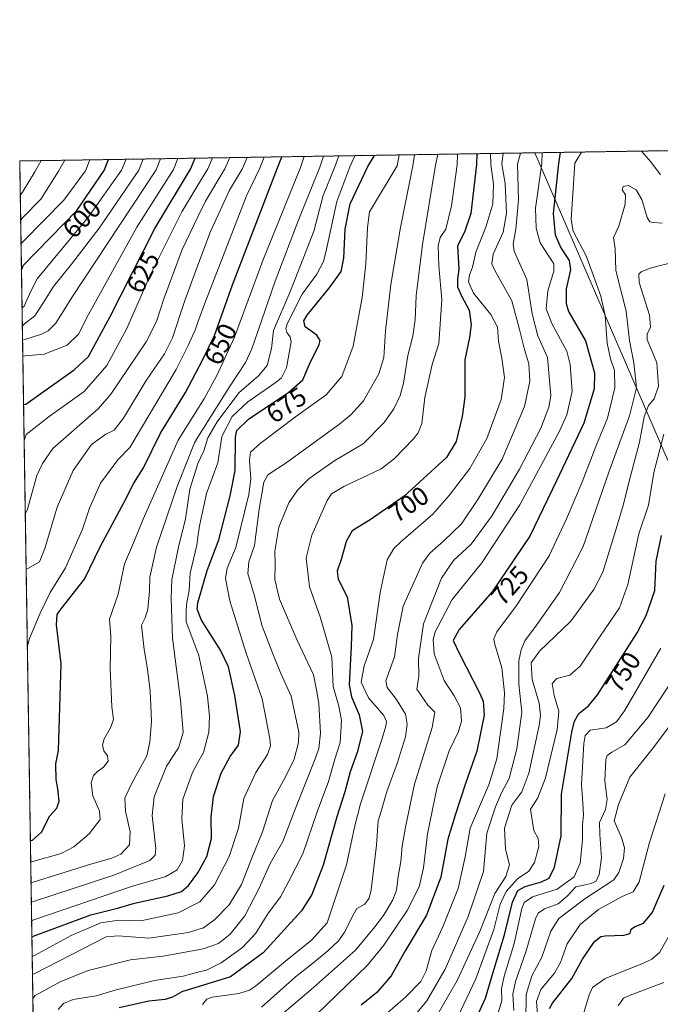
# Model space of a CAD drawing. Units: metres. Extents: x 606835 to 610264, y 4768595 to 4770963.
# Drawn here: x 606835 to 607079, y 4770587 to 4770963 of the extents above; entities that cross this region are included whole.
import ezdxf
from ezdxf.enums import TextEntityAlignment as Align

# ---------------------------------------------------------------- set-up
doc = ezdxf.new("R2010")
doc.units = ezdxf.units.M
doc.header["$MEASUREMENT"] = 0
doc.linetypes.add('TRAZOS', pattern=[0.75, 0.5, -0.25])
for name, color, linetype, lineweight in [('Arbolado forestal', 92, 'TRAZOS', 0), ('Arbolado forestal CxS', 92, 'Continuous', 0), ('Comarca CxS', 133, 'Continuous', 0), ('Comunidad Autónoma CxS', 142, 'Continuous', 0), ('Curva de nivel maestra', 36, 'Continuous', 30), ('Curva de nivel normal', 36, 'Continuous', 0), ('Espacio natural protegido CxS', 2, 'Continuous', 0), ('Municipio', 9, 'Continuous', 13), ('Municipio CxS', 142, 'Continuous', 0), ('Provincia CxS', 1, 'Continuous', 0), ('Rótulo de curva de nivel directora', 19, 'Continuous', 0)]:
    doc.layers.add(name, color=color, linetype=linetype, lineweight=lineweight)
doc.styles.add('Arial', font='txt', dxfattribs={"height": 0.2})

# ---------------------------------------------------------------- blocks, each defined once
blk = doc.blocks.new('*U153')
at = {"layer": 'Curva de nivel normal', "color": 36, "linetype": 'Continuous', "lineweight": 0}
blk.add_polyline3d([(606994.31, 4770911.5, 690), (606993.39, 4770907.31, 690), (606988.47, 4770877.17, 690), (606986.07, 4770857.49, 690), (606985.7, 4770848.56, 690), (606984.7, 4770842.08, 690), (606982.89, 4770834.79, 690), (606981.23, 4770824.25, 690), (606979.93, 4770819.46, 690), (606977.46, 4770814.44, 690), (606973.77, 4770809.18, 690), (606965.81, 4770801.11, 690), (606954.97, 4770794.76, 690), (606945.18, 4770787.84, 690), (606940.76, 4770783.42, 690), (606937.44, 4770778.6, 690), (606933.64, 4770769.27, 690), (606932.12, 4770760.07, 690), (606932.25, 4770755.19, 690), (606932.09, 4770749.38, 690), (606933.89, 4770741.88, 690), (606940.51, 4770726.47, 690), (606946.82, 4770712.91, 690), (606948.12, 4770706.65, 690), (606948.86, 4770701.91, 690), (606949.46, 4770690.68, 690), (606948.84, 4770684.85, 690), (606947.54, 4770680.94, 690), (606940.08, 4770662.31, 690), (606935.08, 4770649.37, 690), (606930.3, 4770640.98, 690), (606926.07, 4770631.64, 690), (606920.67, 4770621, 690), (606915.06, 4770614.01, 690), (606910.64, 4770610.45, 690), (606904.68, 4770608.38, 690), (606902.76, 4770608.03, 690), (606889.49, 4770605.61, 690), (606876.97, 4770604.21, 690), (606860.83, 4770600.17, 690), (606850.16, 4770595.79, 690), (606840.58, 4770590.61, 690), (606839.72, 4770589.43, 690)], dxfattribs=at)
blk = doc.blocks.new('*U154')
at = {"layer": 'Curva de nivel normal', "color": 36, "linetype": 'Continuous', "lineweight": 0}
blk.add_polyline3d([(606861.52, 4770909.39, 595), (606859.85, 4770905.19, 595), (606851.6, 4770894.07, 595), (606836.08, 4770878.28, 595), (606835.21, 4770877.42, 595)], dxfattribs=at)
blk = doc.blocks.new('*U156')
at = {"layer": 'Curva de nivel normal', "color": 36, "linetype": 'Continuous', "lineweight": 0}
blk.add_polyline3d([(606839.47, 4770605.46, 680), (606840.34, 4770605.85, 680), (606854.35, 4770613.47, 680), (606865.69, 4770618.37, 680), (606872.57, 4770619.33, 680), (606880.93, 4770619.16, 680), (606895.22, 4770622.14, 680), (606902.76, 4770626, 680), (606903.49, 4770626.37, 680), (606909.02, 4770632.8, 680), (606914.66, 4770643.7, 680), (606918.26, 4770654.44, 680), (606920.23, 4770665.78, 680), (606924.8, 4770675.65, 680), (606929.34, 4770682.62, 680), (606930.39, 4770685.92, 680), (606930.23, 4770688.65, 680), (606927.27, 4770703.8, 680), (606920.98, 4770721.56, 680), (606914.92, 4770741.18, 680), (606913.26, 4770749.69, 680), (606913.93, 4770753.7, 680), (606917.2, 4770761.48, 680), (606922.14, 4770781.8, 680), (606922.89, 4770787.61, 680), (606922.4, 4770794.8, 680), (606922.79, 4770797.93, 680), (606926.5, 4770801.16, 680), (606940.02, 4770811.4, 680), (606951.74, 4770819.78, 680), (606957.69, 4770826.75, 680), (606962.01, 4770838.27, 680), (606965.46, 4770856.85, 680), (606966.87, 4770869.7, 680), (606967.46, 4770883.64, 680), (606968.18, 4770889.51, 680), (606978.83, 4770907.08, 680), (606979.48, 4770911.26, 680)], dxfattribs=at)
blk = doc.blocks.new('*U157')
at = {"layer": 'Curva de nivel normal', "color": 36, "linetype": 'Continuous', "lineweight": 0}
blk.add_polyline3d([(606904.47, 4770587.22, 705), (606906.17, 4770589.27, 705), (606908.19, 4770589.97, 705), (606918.32, 4770591.45, 705), (606922.46, 4770592.66, 705), (606924.72, 4770594.26, 705), (606936.15, 4770603.7, 705), (606946.14, 4770611.72, 705), (606952.02, 4770618.41, 705), (606959.48, 4770640.44, 705), (606962.46, 4770654.8, 705), (606964.77, 4770663.76, 705), (606973.06, 4770688.7, 705), (606974.45, 4770693.42, 705), (606974.69, 4770695.19, 705), (606973.71, 4770697.42, 705), (606967.78, 4770704.18, 705), (606964.99, 4770710.19, 705), (606966.18, 4770716.43, 705), (606969.74, 4770726.43, 705), (606972.3, 4770744.42, 705), (606974.9, 4770756.76, 705), (606977.53, 4770761.19, 705), (606980.16, 4770763.7, 705), (606992.42, 4770774.22, 705), (606998.65, 4770781.37, 705), (607006.55, 4770791.68, 705), (607013.01, 4770803.11, 705), (607018.51, 4770818, 705), (607019.67, 4770826.41, 705), (607018.72, 4770833.8, 705), (607017.44, 4770840.29, 705), (607017.08, 4770845.63, 705), (607014.51, 4770850.36, 705), (607007.93, 4770858.54, 705), (607005.97, 4770862.91, 705), (607006.35, 4770865.45, 705), (607007.52, 4770868.47, 705), (607008.74, 4770874.12, 705), (607012.67, 4770883.71, 705), (607015.26, 4770892.68, 705), (607015.49, 4770900.13, 705), (607014.54, 4770907.65, 705), (607014.444, 4770911.816, 705)], dxfattribs=at)
blk = doc.blocks.new('*U159')
at = {"layer": 'Curva de nivel normal', "color": 36, "linetype": 'Continuous', "lineweight": 0}
blk.add_polyline3d([(606992.64, 4770580.66, 740), (607001.71, 4770596.35, 740), (607010.36, 4770615.06, 740), (607016, 4770629.52, 740), (607020.19, 4770636, 740), (607021.59, 4770640.44, 740), (607020.16, 4770646.44, 740), (607019.74, 4770654.44, 740), (607022.54, 4770663.19, 740), (607026.32, 4770668.36, 740), (607029.02, 4770675.4, 740), (607032.96, 4770693.6, 740), (607033.52, 4770697.43, 740), (607032.99, 4770702.15, 740), (607030.31, 4770711.23, 740), (607029.91, 4770717.48, 740), (607033.03, 4770721.97, 740), (607045.08, 4770733.48, 740), (607053.8, 4770745.49, 740), (607057.23, 4770752.12, 740), (607062.68, 4770769.86, 740), (607065.16, 4770778.12, 740), (607067.13, 4770786.32, 740), (607071.3, 4770801.66, 740), (607073.02, 4770811.32, 740), (607074.71, 4770815.7, 740), (607076.79, 4770818.2, 740), (607078.54, 4770823.03, 740), (607077.84, 4770832.03, 740), (607074.14, 4770840.87, 740), (607074.13, 4770842.92, 740), (607075.43, 4770845.58, 740), (607075.1, 4770850.18, 740), (607071.17, 4770862.62, 740), (607070.97, 4770865.73, 740), (607071.94, 4770866.68, 740), (607075.37, 4770868.02, 740), (607094.63, 4770873.08, 740)], dxfattribs=at)
blk = doc.blocks.new('*U160')
at = {"layer": 'Curva de nivel normal', "color": 36, "linetype": 'Continuous', "lineweight": 0}
blk.add_polyline3d([(606985.39, 4770911.35, 685), (606984.73, 4770907.17, 685), (606980.02, 4770883.57, 685), (606976.34, 4770861.79, 685), (606974.28, 4770844.18, 685), (606973.69, 4770833.99, 685), (606971.76, 4770827.73, 685), (606965.92, 4770817.49, 685), (606961.23, 4770812.2, 685), (606956.92, 4770808.75, 685), (606936.82, 4770794.1, 685), (606929.38, 4770789.23, 685), (606927.91, 4770786.43, 685), (606926.07, 4770776.15, 685), (606924.38, 4770762.27, 685), (606922.2, 4770756.12, 685), (606921.74, 4770751.56, 685), (606924.23, 4770743.41, 685), (606927.2, 4770731.56, 685), (606931.85, 4770719.72, 685), (606934.44, 4770713.43, 685), (606938.35, 4770704.77, 685), (606941.25, 4770691.1, 685), (606941.07, 4770687.09, 685), (606939.42, 4770680.77, 685), (606935.98, 4770673.76, 685), (606931.17, 4770665.06, 685), (606927.41, 4770653.1, 685), (606923.4, 4770643.44, 685), (606919.36, 4770632.93, 685), (606914.6, 4770625.21, 685), (606909.13, 4770619.58, 685), (606904.87, 4770616.43, 685), (606902.76, 4770615.78, 685), (606899.1, 4770614.66, 685), (606883.99, 4770612.55, 685), (606872.34, 4770613.36, 685), (606867.78, 4770613.02, 685), (606840.45, 4770599.02, 685), (606839.58, 4770598.62, 685)], dxfattribs=at)
blk = doc.blocks.new('*U161')
at = {"layer": 'Curva de nivel normal', "color": 36, "linetype": 'Continuous', "lineweight": 0}
blk.add_polyline3d([(606836.39, 4770802.4, 630), (606837.23, 4770804.63, 630), (606846, 4770811.46, 630), (606859.35, 4770820.98, 630), (606868.02, 4770830.94, 630), (606875.52, 4770844.77, 630), (606884.7, 4770865.64, 630), (606896.58, 4770889.63, 630), (606902.76, 4770899.8, 630), (606906.48, 4770905.93, 630), (606908.33, 4770910.13, 630)], dxfattribs=at)
blk = doc.blocks.new('*U170')
at = {"layer": 'Curva de nivel normal', "color": 36, "linetype": 'Continuous', "lineweight": 0}
blk.add_polyline3d([(607079.91, 4770885.3, 735), (607076.45, 4770885.44, 735), (607075.25, 4770885.8, 735), (607074.17, 4770887.4, 735), (607072.12, 4770894.22, 735), (607069.99, 4770897.94, 735), (607067.06, 4770899.61, 735), (607065.03, 4770899.19, 735), (607064.62, 4770897.93, 735), (607065.85, 4770896.07, 735), (607065.73, 4770892.5, 735), (607063.34, 4770884.1, 735), (607061.29, 4770879.8, 735), (607061.97, 4770875.52, 735), (607062.19, 4770867.25, 735), (607066.17, 4770851.63, 735), (607067.47, 4770840.47, 735), (607069.04, 4770831.94, 735), (607070.05, 4770822.37, 735), (607067.44, 4770811.72, 735), (607059.54, 4770790.2, 735), (607049.75, 4770761.89, 735), (607040.68, 4770744.38, 735), (607031.9, 4770731.84, 735), (607027.48, 4770725.87, 735), (607026.06, 4770722.53, 735), (607025.25, 4770718.35, 735), (607025.17, 4770709.43, 735), (607026.36, 4770698.77, 735), (607024.47, 4770684.77, 735), (607021.5, 4770673.44, 735), (607018.6, 4770668, 735), (607016.27, 4770662.55, 735), (607013.01, 4770652.53, 735), (607011.69, 4770637.99, 735), (607005.88, 4770620.78, 735), (606997.03, 4770600.62, 735), (606990.04, 4770588.61, 735), (606982.14, 4770578.93, 735)], dxfattribs=at)
blk = doc.blocks.new('*U172')
at = {"layer": 'Curva de nivel normal', "color": 36, "linetype": 'Continuous', "lineweight": 0}
blk.add_polyline3d([(606836.83, 4770774.22, 635), (606837.68, 4770776.15, 635), (606841.3, 4770788.97, 635), (606843.37, 4770793.59, 635), (606847.38, 4770799.3, 635), (606864.74, 4770814.6, 635), (606869.47, 4770819.96, 635), (606883, 4770839.97, 635), (606886.92, 4770847.75, 635), (606889.76, 4770856.41, 635), (606896.76, 4770875.24, 635), (606902.76, 4770887.7, 635), (606905.59, 4770893.58, 635), (606913.07, 4770906.03, 635), (606914.94, 4770910.24, 635)], dxfattribs=at)
blk = doc.blocks.new('*U178')
at = {"layer": 'Curva de nivel normal', "color": 36, "linetype": 'Continuous', "lineweight": 0}
blk.add_polyline3d([(606839.15, 4770626.24, 665), (606840.02, 4770626.51, 665), (606870.66, 4770636.48, 665), (606884.38, 4770642.1, 665), (606886.38, 4770644.22, 665), (606886.64, 4770646.75, 665), (606885.31, 4770659.33, 665), (606886, 4770666.36, 665), (606890.71, 4770678.09, 665), (606895.34, 4770685.11, 665), (606897.15, 4770690.95, 665), (606896.13, 4770703.32, 665), (606893, 4770726.96, 665), (606892.51, 4770742.12, 665), (606892.78, 4770749.38, 665), (606895.28, 4770761.61, 665), (606898.03, 4770772.5, 665), (606899.65, 4770783.76, 665), (606902.53, 4770793.09, 665), (606902.76, 4770793.58, 665), (606904.99, 4770798.34, 665), (606906.58, 4770803.37, 665), (606910.06, 4770809.4, 665), (606918.41, 4770820.57, 665), (606925.87, 4770826.99, 665), (606929.2, 4770830.98, 665), (606930.76, 4770837.41, 665), (606931.61, 4770844.35, 665), (606937.75, 4770858.81, 665), (606942.83, 4770871.34, 665), (606946.94, 4770882.24, 665), (606950.55, 4770895.82, 665), (606954.99, 4770906.7, 665), (606956.47, 4770910.89, 665)], dxfattribs=at)
blk = doc.blocks.new('*U180')
at = {"layer": 'Curva de nivel normal', "color": 36, "linetype": 'Continuous', "lineweight": 0}
for points in [[(607079.21, 4770903.73, 730), (607075.53, 4770908.62, 730), (607072.03, 4770912.73, 730)], [(607049.16, 4770912.37, 730), (607046.59, 4770908.16, 730), (607045.12, 4770886.7, 730), (607046, 4770882.17, 730), (607050.88, 4770872.81, 730), (607053.23, 4770866.5, 730), (607056.44, 4770857.38, 730), (607058.11, 4770850.04, 730), (607058.96, 4770839.52, 730), (607060.18, 4770833.44, 730), (607061.74, 4770829.02, 730), (607061.88, 4770822.44, 730), (607058.98, 4770810.86, 730), (607054.62, 4770800.02, 730), (607049.22, 4770786.24, 730), (607043.34, 4770772.45, 730), (607036.83, 4770758.36, 730), (607024.29, 4770739.4, 730), (607016.83, 4770729.31, 730), (607015.62, 4770726.63, 730), (607015.92, 4770725.06, 730), (607018.69, 4770715.65, 730), (607019.7, 4770706.12, 730), (607019.5, 4770700.13, 730), (607016.75, 4770680.96, 730), (607013.7, 4770671, 730), (607006.57, 4770654.44, 730), (607004.72, 4770643.5, 730), (607002.04, 4770631.5, 730), (606996.26, 4770616.82, 730), (606991.94, 4770607.77, 730), (606989.8, 4770600.09, 730), (606987.86, 4770595.95, 730), (606982.1, 4770590.12, 730), (606967.18, 4770577.12, 730)]]:
    blk.add_polyline3d(points, dxfattribs=at)
blk = doc.blocks.new('*U181')
at = {"layer": 'Curva de nivel normal', "color": 36, "linetype": 'Continuous', "lineweight": 0}
blk.add_polyline3d([(606888.51, 4770909.81, 615), (606886.79, 4770905.62, 615), (606854.66, 4770856.93, 615), (606848.5, 4770847.12, 615), (606845.57, 4770844.22, 615), (606842.99, 4770842.87, 615), (606836.67, 4770840.89, 615), (606835.79, 4770840.6, 615)], dxfattribs=at)
blk = doc.blocks.new('*U182')
at = {"layer": 'Curva de nivel normal', "color": 36, "linetype": 'Continuous', "lineweight": 0}
blk.add_polyline3d([(606838.91, 4770641.63, 655), (606839.78, 4770641.81, 655), (606850.54, 4770644.84, 655), (606855.39, 4770647.37, 655), (606861.24, 4770652.28, 655), (606865.41, 4770657.78, 655), (606865.19, 4770660.96, 655), (606862.58, 4770666.86, 655), (606862, 4770671.73, 655), (606862.88, 4770674.51, 655), (606864.36, 4770676.1, 655), (606866.73, 4770677.69, 655), (606868.49, 4770680.05, 655), (606868.22, 4770682.08, 655), (606866.88, 4770683.97, 655), (606866.36, 4770686.07, 655), (606866.96, 4770688.58, 655), (606869.37, 4770692.71, 655), (606870.5, 4770695.92, 655), (606869.9, 4770700.77, 655), (606869.28, 4770715.3, 655), (606869.49, 4770727.74, 655), (606869.05, 4770734.18, 655), (606872.24, 4770743.76, 655), (606874.78, 4770755.28, 655), (606878.56, 4770764.2, 655), (606881.79, 4770772.38, 655), (606895.2, 4770802.41, 655), (606902.76, 4770814.46, 655), (606905.28, 4770818.48, 655), (606909.97, 4770827.1, 655), (606916.75, 4770841.73, 655), (606927.53, 4770871.03, 655), (606941.91, 4770906.49, 655), (606943.27, 4770910.69, 655)], dxfattribs=at)
blk = doc.blocks.new('*U186')
at = {"layer": 'Curva de nivel normal', "color": 36, "linetype": 'Continuous', "lineweight": 0}
blk.add_polyline3d([(606932.06, 4770567.96, 720), (606967.48, 4770602.17, 720), (606973.68, 4770609.82, 720), (606982.6, 4770623.04, 720), (606987.2, 4770632.12, 720), (606988.82, 4770639.29, 720), (606990.4, 4770652.35, 720), (606994.06, 4770670.18, 720), (606998.65, 4770683.92, 720), (607002.22, 4770691.37, 720), (607003.34, 4770695.3, 720), (607002.93, 4770700.36, 720), (607000.56, 4770704.97, 720), (606996.68, 4770710.84, 720), (606992.85, 4770721, 720), (606992.52, 4770726.44, 720), (606993.31, 4770729.4, 720), (606999.72, 4770741.64, 720), (607011.14, 4770755.74, 720), (607025.57, 4770777.8, 720), (607040.78, 4770805.92, 720), (607043.57, 4770812.08, 720), (607045.53, 4770821.04, 720), (607044.77, 4770831.37, 720), (607043.49, 4770836.44, 720), (607037.78, 4770846.98, 720), (607035.6, 4770852.57, 720), (607036.28, 4770859.42, 720), (607038.57, 4770866.91, 720), (607038.55, 4770869.76, 720), (607033.3, 4770877.77, 720), (607031.78, 4770883.4, 720), (607031.54, 4770890.98, 720), (607034.02, 4770907.96, 720), (607034.09, 4770912.13, 720)], dxfattribs=at)
blk = doc.blocks.new('*U187')
at = {"layer": 'Curva de nivel normal', "color": 36, "linetype": 'Continuous', "lineweight": 0}
blk.add_polyline3d([(607019.27, 4770911.89, 710), (607018.74, 4770907.71, 710), (607020.03, 4770900.35, 710), (607020.5, 4770889, 710), (607019.19, 4770881.79, 710), (607015.46, 4770873.4, 710), (607014.87, 4770869.75, 710), (607015.88, 4770867.48, 710), (607022.5, 4770855.68, 710), (607025.46, 4770844.68, 710), (607027.33, 4770837.1, 710), (607029, 4770831.63, 710), (607029.43, 4770824.97, 710), (607027.42, 4770815.28, 710), (607018.84, 4770795.24, 710), (607009.61, 4770779.86, 710), (607003.36, 4770770.54, 710), (606996.56, 4770764.05, 710), (606991.23, 4770759.33, 710), (606988.43, 4770755.6, 710), (606981.12, 4770739.16, 710), (606978.86, 4770728.28, 710), (606977.73, 4770719.77, 710), (606974.41, 4770710.71, 710), (606974.98, 4770708.17, 710), (606978.47, 4770703.51, 710), (606981.94, 4770697.99, 710), (606982.54, 4770694.16, 710), (606981.94, 4770689.36, 710), (606978.79, 4770679.15, 710), (606974.81, 4770668.44, 710), (606972.81, 4770661.36, 710), (606971.49, 4770657.24, 710), (606970.84, 4770647.94, 710), (606968.88, 4770630.89, 710), (606968.15, 4770627.74, 710), (606966.47, 4770625.49, 710), (606963.34, 4770623.86, 710), (606961.59, 4770620.62, 710), (606958.78, 4770614.93, 710), (606956.42, 4770611.54, 710), (606952.31, 4770607.7, 710), (606946.4, 4770602.78, 710), (606940.03, 4770597.79, 710), (606927, 4770586.2, 710)], dxfattribs=at)
blk = doc.blocks.new('*U188')
at = {"layer": 'Curva de nivel normal', "color": 36, "linetype": 'Continuous', "lineweight": 0}
blk.add_polyline3d([(607082.78, 4770709.44, 760), (607074.46, 4770696.68, 760), (607065.7, 4770686.21, 760), (607060.64, 4770683.4, 760), (607058.97, 4770682.14, 760), (607058.46, 4770680.67, 760), (607058, 4770672.52, 760), (607058.94, 4770665.44, 760), (607058.32, 4770661.53, 760), (607056.02, 4770656.66, 760), (607056.12, 4770652.01, 760), (607056.71, 4770643.19, 760), (607055.86, 4770636.83, 760), (607054.69, 4770634.31, 760), (607052.82, 4770633.34, 760), (607050.47, 4770632.86, 760), (607046.94, 4770632.06, 760), (607043.67, 4770628.47, 760), (607040.2, 4770625.65, 760), (607035, 4770623.72, 760), (607032.6, 4770621.99, 760), (607031.6, 4770619.94, 760), (607027.96, 4770607.72, 760), (607023.94, 4770596.02, 760), (607022.96, 4770591.11, 760), (607023.27, 4770584.89, 760)], dxfattribs=at)
blk = doc.blocks.new('*U189')
at = {"layer": 'Curva de nivel normal', "color": 36, "linetype": 'Continuous', "lineweight": 0}
blk.add_polyline3d([(606835.6, 4770852.77, 605), (606836.47, 4770853.59, 605), (606838.97, 4770859.34, 605), (606841.43, 4770863.99, 605), (606860.92, 4770887.62, 605), (606873.6, 4770905.41, 605), (606875.33, 4770909.61, 605)], dxfattribs=at)
blk = doc.blocks.new('*U191')
at = {"layer": 'Curva de nivel normal', "color": 36, "linetype": 'Continuous', "lineweight": 0}
blk.add_polyline3d([(606839.03, 4770633.68, 660), (606839.9, 4770633.9, 660), (606862.28, 4770640.85, 660), (606869.84, 4770642.98, 660), (606873.3, 4770644.61, 660), (606876.64, 4770648.11, 660), (606876.9, 4770653.08, 660), (606875.1, 4770660.98, 660), (606874.91, 4770665.92, 660), (606877.21, 4770671.18, 660), (606883.25, 4770682, 660), (606884.39, 4770687.22, 660), (606885.04, 4770695.46, 660), (606884.47, 4770706.75, 660), (606883.49, 4770715.1, 660), (606882.17, 4770722.61, 660), (606881.25, 4770731.87, 660), (606882.62, 4770734.67, 660), (606883.67, 4770738.05, 660), (606884.28, 4770744.88, 660), (606884.41, 4770750.26, 660), (606886.96, 4770761.65, 660), (606894.85, 4770784.84, 660), (606901.39, 4770801.42, 660), (606902.76, 4770803.6, 660), (606914.82, 4770822.78, 660), (606920.9, 4770832.04, 660), (606923.33, 4770837.33, 660), (606932.18, 4770863.15, 660), (606941.29, 4770886.72, 660), (606949.28, 4770906.61, 660), (606950.63, 4770910.8, 660)], dxfattribs=at)
blk = doc.blocks.new('*U192')
at = {"layer": 'Curva de nivel normal', "color": 36, "linetype": 'Continuous', "lineweight": 0}
blk.add_polyline3d([(607083.91, 4770616.11, 780), (607078.95, 4770607.11, 780), (607076.02, 4770604.52, 780), (607073.02, 4770603.11, 780), (607058.21, 4770597.07, 780), (607053.36, 4770593.75, 780), (607052.01, 4770590.85, 780), (607047.73, 4770576.38, 780)], dxfattribs=at)
blk = doc.blocks.new('*U193')
at = {"layer": 'Curva de nivel normal', "color": 36, "linetype": 'Continuous', "lineweight": 0}
blk.add_polyline3d([(607080.5, 4770595.55, 785), (607067.65, 4770590.82, 785), (607065.18, 4770589.67, 785), (607063.13, 4770586.65, 785)], dxfattribs=at)
blk = doc.blocks.new('*U194')
at = {"layer": 'Curva de nivel normal', "color": 36, "linetype": 'Continuous', "lineweight": 0}
blk.add_polyline3d([(606839.26, 4770619.17, 670), (606840.13, 4770619.5, 670), (606877.34, 4770632.27, 670), (606890.43, 4770636.02, 670), (606894.77, 4770638.59, 670), (606896.91, 4770642.15, 670), (606897.63, 4770647.68, 670), (606896.56, 4770658.06, 670), (606897.03, 4770665.48, 670), (606900.73, 4770675.67, 670), (606902.76, 4770679.47, 670), (606904.81, 4770683.3, 670), (606906.96, 4770691.03, 670), (606907.14, 4770697.07, 670), (606906.36, 4770704.83, 670), (606902.98, 4770720.79, 670), (606902.76, 4770721.37, 670), (606898.29, 4770733.22, 670), (606898.29, 4770737.79, 670), (606898.47, 4770740.58, 670), (606899.36, 4770745.09, 670), (606899.79, 4770751.68, 670), (606902.38, 4770762.44, 670), (606902.76, 4770765.53, 670), (606903.29, 4770769.84, 670), (606905.95, 4770782.11, 670), (606910.4, 4770793.88, 670), (606911.91, 4770803.88, 670), (606915.76, 4770811.45, 670), (606921.77, 4770817.03, 670), (606932.58, 4770824.55, 670), (606934.63, 4770826.26, 670), (606936.5, 4770830.03, 670), (606938.28, 4770839.99, 670), (606938, 4770841.94, 670), (606936.67, 4770843.52, 670), (606936.24, 4770845.09, 670), (606936.94, 4770847.11, 670), (606942.58, 4770858.22, 670), (606948.14, 4770865.79, 670), (606950.64, 4770870.59, 670), (606951.78, 4770875.36, 670), (606955.8, 4770893.46, 670), (606960.67, 4770906.79, 670), (606962.59, 4770910.99, 670)], dxfattribs=at)
blk = doc.blocks.new('*U198')
at = {"layer": 'Curva de nivel normal', "color": 36, "linetype": 'Continuous', "lineweight": 0}
blk.add_polyline3d([(607079.42, 4770723.1, 755), (607065.53, 4770699.16, 755), (607062.48, 4770695.07, 755), (607058.53, 4770692.69, 755), (607052.47, 4770691.83, 755), (607050.53, 4770689.77, 755), (607050.05, 4770686.77, 755), (607049.15, 4770671.11, 755), (607049.66, 4770663.98, 755), (607049.89, 4770659.61, 755), (607049.53, 4770655.79, 755), (607049.44, 4770649.98, 755), (607048.55, 4770641.15, 755), (607046.26, 4770635.87, 755), (607039.84, 4770631.25, 755), (607030.4, 4770628.21, 755), (607027.25, 4770626.08, 755), (607026.36, 4770623.77, 755), (607023.39, 4770610.42, 755), (607019.57, 4770597.97, 755), (607018.58, 4770593.18, 755), (607018.75, 4770588.72, 755), (607017.45, 4770584.45, 755)], dxfattribs=at)
blk = doc.blocks.new('*U201')
at = {"layer": 'Curva de nivel normal', "color": 36, "linetype": 'Continuous', "lineweight": 0}
blk.add_polyline3d([(607025.829104, 4770911.997178, 715), (607024.73, 4770907.81, 715), (607025.08, 4770894.17, 715), (607024.06, 4770882.91, 715), (607023.07, 4770877.29, 715), (607023.47, 4770874.52, 715), (607028.2, 4770863.8, 715), (607030.26, 4770850.65, 715), (607032.51, 4770842.26, 715), (607036.19, 4770834, 715), (607037.4, 4770819.39, 715), (607036.71, 4770815.1, 715), (607033.65, 4770807.08, 715), (607025.42, 4770791.42, 715), (607015.04, 4770773.76, 715), (607006.99, 4770762.76, 715), (607000.23, 4770756.6, 715), (606995.68, 4770749.89, 715), (606988.88, 4770732.37, 715), (606986.94, 4770719.21, 715), (606986.99, 4770712.43, 715), (606986.28, 4770707.48, 715), (606990.44, 4770701.41, 715), (606993.11, 4770698.73, 715), (606992.18, 4770692.81, 715), (606985.34, 4770671.29, 715), (606981.92, 4770654.88, 715), (606980.62, 4770647.58, 715), (606980.14, 4770641.74, 715), (606979.2, 4770636.03, 715), (606978.48, 4770630.78, 715), (606977.07, 4770627.11, 715), (606973.56, 4770621.1, 715), (606970.21, 4770616.86, 715), (606962.81, 4770607.89, 715), (606946.8, 4770593.63, 715), (606927.3, 4770577.02, 715)], dxfattribs=at)
blk = doc.blocks.new('*U202')
at = {"layer": 'Curva de nivel normal', "color": 36, "linetype": 'Continuous', "lineweight": 0}
blk.add_polyline3d([(607089.67, 4770702.72, 765), (607076.06, 4770684.56, 765), (607067.51, 4770673.94, 765), (607063.18, 4770663.5, 765), (607061.59, 4770657.21, 765), (607064.32, 4770650.96, 765), (607065.47, 4770647, 765), (607065.12, 4770642.91, 765), (607063.42, 4770637.6, 765), (607061.41, 4770634.78, 765), (607050.44, 4770627.54, 765), (607040.53, 4770620.02, 765), (607037.37, 4770615.22, 765), (607034.03, 4770605.28, 765), (607030.15, 4770598.12, 765), (607027.98, 4770591.01, 765), (607027.93, 4770581, 765)], dxfattribs=at)
blk = doc.blocks.new('*U203')
at = {"layer": 'Curva de nivel normal', "color": 36, "linetype": 'Continuous', "lineweight": 0}
blk.add_polyline3d([(607032.42, 4770581.91, 770), (607031.89, 4770588.37, 770), (607033.64, 4770592.93, 770), (607038.75, 4770599.12, 770), (607041.04, 4770603.17, 770), (607043.6, 4770610.31, 770), (607048.57, 4770617.68, 770), (607055.6, 4770623.38, 770), (607064.64, 4770628.42, 770), (607068.86, 4770630.21, 770), (607071.11, 4770634.04, 770), (607075.04, 4770649.01, 770), (607081.07, 4770667.62, 770)], dxfattribs=at)
blk = doc.blocks.new('*U205')
at = {"layer": 'Curva de nivel normal', "color": 36, "linetype": 'Continuous', "lineweight": 0}
blk.add_polyline3d([(606835.07, 4770886.44, 590), (606835.94, 4770887.37, 590), (606842.83, 4770894.41, 590), (606849.54, 4770905.02, 590), (606852.01, 4770909.23, 590)], dxfattribs=at)
blk = doc.blocks.new('*U212')
at = {"layer": 'Curva de nivel normal', "color": 36, "linetype": 'Continuous', "lineweight": 0}
blk.add_polyline3d([(606895.1, 4770909.92, 620), (606893.4, 4770905.72, 620), (606879.45, 4770883.69, 620), (606860.94, 4770850.36, 620), (606857.11, 4770842.88, 620), (606852.79, 4770838.74, 620), (606844.12, 4770835.31, 620), (606836.76, 4770834.66, 620), (606835.89, 4770834.54, 620)], dxfattribs=at)
blk = doc.blocks.new('*U214')
at = {"layer": 'Curva de nivel normal', "color": 36, "linetype": 'Continuous', "lineweight": 0}
blk.add_polyline3d([(606881.9, 4770909.71, 610), (606880.19, 4770905.51, 610), (606865.1, 4770883.38, 610), (606854.53, 4770869.63, 610), (606847.63, 4770861.09, 610), (606843.53, 4770854.56, 610), (606840.44, 4770849.88, 610), (606836.57, 4770846.86, 610), (606835.71, 4770845.92, 610)], dxfattribs=at)
blk = doc.blocks.new('*U215')
at = {"layer": 'Curva de nivel normal', "color": 36, "linetype": 'Continuous', "lineweight": 0}
blk.add_polyline3d([(606921.58, 4770910.34, 640), (606919.75, 4770906.14, 640), (606914.8, 4770897.86, 640), (606907.53, 4770882.04, 640), (606902.76, 4770869.17, 640), (606897.66, 4770855.41, 640), (606893.03, 4770841.46, 640), (606889.93, 4770835.38, 640), (606882.96, 4770825.26, 640), (606874.31, 4770810.84, 640), (606870.8, 4770806.26, 640), (606867.54, 4770804.82, 640), (606862.13, 4770800.79, 640), (606855.12, 4770790.84, 640), (606848.98, 4770776.94, 640), (606844.3, 4770761.09, 640), (606842.28, 4770756.08, 640), (606838.03, 4770753.64, 640), (606837.16, 4770753.36, 640)], dxfattribs=at)
blk = doc.blocks.new('*U217')
at = {"layer": 'Curva de nivel normal', "color": 36, "linetype": 'Continuous', "lineweight": 0}
blk.add_polyline3d([(606837.62, 4770723.47, 645), (606838.45, 4770726.79, 645), (606842.5, 4770736.43, 645), (606846.41, 4770744.42, 645), (606852.15, 4770753.76, 645), (606858.68, 4770768.54, 645), (606861.32, 4770776.56, 645), (606865.54, 4770786.01, 645), (606872.16, 4770795, 645), (606876.74, 4770799.7, 645), (606894.4, 4770829.41, 645), (606898.99, 4770838.54, 645), (606901.83, 4770844.83, 645), (606902.76, 4770847.45, 645), (606905.58, 4770855.41, 645), (606921.25, 4770895.64, 645), (606926.34, 4770906.25, 645), (606928.03, 4770910.44, 645)], dxfattribs=at)
blk = doc.blocks.new('*U219')
at = {"layer": 'Curva de nivel normal', "color": 36, "linetype": 'Continuous', "lineweight": 0}
blk.add_polyline3d([(606842.92, 4770909.09, 585), (606840.51, 4770904.88, 585), (606835.79, 4770897.01, 585), (606834.92, 4770895.97, 585)], dxfattribs=at)
blk = doc.blocks.new('*U220')
at = {"layer": 'Curva de nivel normal', "color": 36, "linetype": 'Continuous', "lineweight": 0}
blk.add_polyline3d([(607001.81, 4770911.62, 695), (607001.72, 4770907.44, 695), (606999.47, 4770891.8, 695), (606997.36, 4770882.99, 695), (606995.16, 4770879.79, 695), (606994.37, 4770876.55, 695), (606994.65, 4770868.91, 695), (606995.76, 4770856.03, 695), (606994.68, 4770839.28, 695), (606992.1, 4770831.32, 695), (606989.31, 4770818.72, 695), (606988.2, 4770808.88, 695), (606986.75, 4770805.23, 695), (606984.83, 4770802.84, 695), (606977.58, 4770795.36, 695), (606972.72, 4770791.54, 695), (606958.41, 4770784.76, 695), (606953.77, 4770781.99, 695), (606952.08, 4770779.42, 695), (606946.19, 4770766.22, 695), (606944.07, 4770757.61, 695), (606945.28, 4770746.55, 695), (606949.41, 4770735.02, 695), (606953.83, 4770719.68, 695), (606954.29, 4770708.52, 695), (606956.52, 4770701.04, 695), (606957.47, 4770695.67, 695), (606956.98, 4770687.15, 695), (606954.95, 4770680.82, 695), (606952.59, 4770672.21, 695), (606948.19, 4770660.65, 695), (606942.74, 4770644.66, 695), (606937.49, 4770634.29, 695), (606934.23, 4770628.29, 695), (606929.46, 4770621.77, 695), (606924.9, 4770614.38, 695), (606919.74, 4770609, 695), (606911.56, 4770603.1, 695), (606906.05, 4770600.36, 695), (606902.76, 4770599.52, 695), (606897.05, 4770598.06, 695), (606886.16, 4770596.39, 695), (606871.57, 4770592.86, 695), (606863.86, 4770590.49, 695), (606855.18, 4770589.13, 695), (606851.45, 4770587.62, 695), (606849.35, 4770585.34, 695)], dxfattribs=at)
blk = doc.blocks.new('*U223')
at = {"layer": 'Curva de nivel normal', "color": 36, "linetype": 'Continuous', "lineweight": 0}
blk.add_polyline3d([(607000.8, 4770580.07, 745), (607008.81, 4770597.02, 745), (607015.62, 4770615.78, 745), (607018.14, 4770625.44, 745), (607020.34, 4770630.36, 745), (607024.74, 4770635.09, 745), (607028.96, 4770638.08, 745), (607031.21, 4770641.41, 745), (607032.8, 4770647.45, 745), (607032.53, 4770650.5, 745), (607030.95, 4770653.59, 745), (607030.44, 4770656.75, 745), (607029.71, 4770661.7, 745), (607032.42, 4770666.1, 745), (607035.41, 4770673.7, 745), (607039.86, 4770692.1, 745), (607040.48, 4770699.1, 745), (607038.64, 4770705.13, 745), (607037.93, 4770709.6, 745), (607039.72, 4770711.54, 745), (607044.72, 4770712.83, 745), (607048.58, 4770716.22, 745), (607056.25, 4770727.74, 745), (607063.64, 4770738.57, 745), (607066.85, 4770747.4, 745), (607070.97, 4770766.73, 745), (607074.68, 4770777.66, 745), (607076.77, 4770790.15, 745), (607080.48, 4770804.75, 745)], dxfattribs=at)
blk = doc.blocks.new('*U226')
at = {"layer": 'Curva de nivel maestra', "color": 36, "linetype": 'Continuous', "lineweight": 30}
blk.add_polyline3d([(607006.42, 4770576.21, 750), (607012.51, 4770589.66, 750), (607015.36, 4770599.59, 750), (607019.72, 4770613.78, 750), (607022.74, 4770626.24, 750), (607024.76, 4770630.63, 750), (607027.63, 4770632.24, 750), (607033.8, 4770633.95, 750), (607036.74, 4770635.4, 750), (607038.83, 4770639.64, 750), (607041.42, 4770651.53, 750), (607041.45, 4770667.4, 750), (607045.38, 4770691.1, 750), (607046.4, 4770695.29, 750), (607048.1, 4770698.15, 750), (607051.75, 4770701.08, 750), (607055.24, 4770705.29, 750), (607070.37, 4770729.04, 750), (607073.83, 4770735.63, 750), (607077.11, 4770745.07, 750), (607077.65, 4770756.28, 750), (607079.62, 4770766.16, 750)], dxfattribs=at)
blk = doc.blocks.new('*U227')
at = {"layer": 'Curva de nivel maestra', "color": 36, "linetype": 'Continuous', "lineweight": 30}
blk.add_polyline3d([(606835.37, 4770867.5, 600), (606836.22, 4770869.18, 600), (606856.5, 4770890.07, 600), (606867, 4770905.3, 600), (606868.67, 4770909.5, 600)], dxfattribs=at)
blk = doc.blocks.new('*U229')
at = {"layer": 'Curva de nivel maestra', "color": 36, "linetype": 'Continuous', "lineweight": 30}
blk.add_polyline3d([(607040.96, 4770912.24, 725), (607040.3, 4770908.06, 725), (607038.3, 4770888.91, 725), (607039.02, 4770880.81, 725), (607041.21, 4770875.81, 725), (607044.39, 4770870.99, 725), (607044.91, 4770867.49, 725), (607043.3, 4770860.17, 725), (607043.21, 4770854.6, 725), (607044.19, 4770851.57, 725), (607050.68, 4770840.36, 725), (607054.08, 4770828.18, 725), (607054, 4770821.99, 725), (607049.95, 4770808.9, 725), (607039.58, 4770786.95, 725), (607029.46, 4770765.87, 725), (607015.01, 4770744.66, 725), (607002.49, 4770730.31, 725), (607000.14, 4770726.09, 725), (607002.53, 4770720.91, 725), (607010.21, 4770706.15, 725), (607011.62, 4770702.89, 725), (607011.93, 4770697.55, 725), (607009.16, 4770683.79, 725), (607004.84, 4770671.54, 725), (607000.9, 4770659.44, 725), (606998.13, 4770650.29, 725), (606995.39, 4770635.72, 725), (606989.99, 4770621.3, 725), (606981.81, 4770607.65, 725), (606976.48, 4770598.16, 725), (606971.04, 4770591.83, 725), (606965.08, 4770586.98, 725)], dxfattribs=at)
blk = doc.blocks.new('*U231')
at = {"layer": 'Curva de nivel maestra', "color": 36, "linetype": 'Continuous', "lineweight": 30}
blk.add_polyline3d([(606839.35, 4770612.9, 675), (606840.23, 4770613.34, 675), (606861.82, 4770621.43, 675), (606872.06, 4770624.01, 675), (606878.54, 4770625.82, 675), (606891.3, 4770628.63, 675), (606896.52, 4770630.26, 675), (606899.2, 4770632.62, 675), (606902.75, 4770637.4, 675), (606906.08, 4770643.6, 675), (606907.98, 4770650.48, 675), (606907.83, 4770658.63, 675), (606908.62, 4770666.57, 675), (606911.66, 4770675.44, 675), (606914.98, 4770681.82, 675), (606918.27, 4770686.1, 675), (606918.94, 4770691.29, 675), (606916.78, 4770705.1, 675), (606914.37, 4770716, 675), (606911.38, 4770722.38, 675), (606904.12, 4770733.78, 675), (606902.41, 4770738.03, 675), (606902.74, 4770740.42, 675), (606906.31, 4770752.76, 675), (606910.7, 4770764.42, 675), (606915.02, 4770781.2, 675), (606916.96, 4770790.84, 675), (606917.02, 4770803.58, 675), (606917.53, 4770806.19, 675), (606922.09, 4770810.43, 675), (606937.49, 4770820.76, 675), (606942.82, 4770825.5, 675), (606945.36, 4770831.43, 675), (606949.01, 4770838.91, 675), (606949.35, 4770840.46, 675), (606948.1, 4770842.49, 675), (606943.69, 4770845.7, 675), (606943.14, 4770847.98, 675), (606944.49, 4770850.17, 675), (606953.22, 4770860.99, 675), (606957.38, 4770866.8, 675), (606958.43, 4770871.89, 675), (606958.95, 4770882.9, 675), (606960.8, 4770892.63, 675), (606967.61, 4770906.9, 675), (606970.1, 4770911.11, 675)], dxfattribs=at)
blk = doc.blocks.new('*U233')
at = {"layer": 'Curva de nivel maestra', "color": 36, "linetype": 'Continuous', "lineweight": 30}
blk.add_polyline3d([(606838.78, 4770649.72, 650), (606839.65, 4770649.95, 650), (606843.02, 4770652.96, 650), (606846.24, 4770659.11, 650), (606848.93, 4770662.11, 650), (606849.76, 4770664.78, 650), (606849.32, 4770669.44, 650), (606848.64, 4770672.99, 650), (606848.52, 4770678.99, 650), (606849.52, 4770684.07, 650), (606850.6, 4770717.18, 650), (606848.76, 4770732.09, 650), (606849.03, 4770735.94, 650), (606850.56, 4770738.09, 650), (606859.43, 4770749.42, 650), (606865.57, 4770762.01, 650), (606874.57, 4770778.76, 650), (606878.34, 4770786.01, 650), (606881.91, 4770791.88, 650), (606888.41, 4770805.1, 650), (606897.94, 4770820.66, 650), (606904.49, 4770832.96, 650), (606909.03, 4770842.35, 650), (606915.97, 4770861.73, 650), (606933.13, 4770906.35, 650), (606934.76, 4770910.55, 650)], dxfattribs=at)
blk = doc.blocks.new('*U234')
at = {"layer": 'Curva de nivel maestra', "color": 36, "linetype": 'Continuous', "lineweight": 30}
blk.add_polyline3d([(606836.17, 4770816.09, 625), (606837.05, 4770816.21, 625), (606855.48, 4770829.32, 625), (606860.92, 4770834.39, 625), (606869.22, 4770849.58, 625), (606886.35, 4770883.24, 625), (606899.89, 4770905.82, 625), (606901.65, 4770910.02, 625)], dxfattribs=at)
blk = doc.blocks.new('*U235')
at = {"layer": 'Curva de nivel maestra', "color": 36, "linetype": 'Continuous', "lineweight": 30}
blk.add_polyline3d([(607036.89, 4770585.7, 775), (607038.09, 4770587.71, 775), (607045.4, 4770597.11, 775), (607049.47, 4770604.47, 775), (607054.13, 4770611.23, 775), (607056.5, 4770613.15, 775), (607058.13, 4770613.45, 775), (607065.3, 4770613.67, 775), (607067.66, 4770614.35, 775), (607068.11, 4770615.88, 775), (607069.39, 4770616.86, 775), (607072.8, 4770618.21, 775), (607076.12, 4770622.11, 775), (607080.63, 4770632.78, 775)], dxfattribs=at)
blk = doc.blocks.new('*U236')
at = {"layer": 'Curva de nivel maestra', "color": 36, "linetype": 'Continuous', "lineweight": 30}
blk.add_polyline3d([(607009.22, 4770911.73, 700), (607009.1, 4770907.56, 700), (607006.89, 4770888.89, 700), (607004.43, 4770881.78, 700), (607001.8, 4770876.65, 700), (607002.28, 4770867.76, 700), (607001.75, 4770863.9, 700), (607001.86, 4770861.02, 700), (607003.31, 4770857.56, 700), (607006.24, 4770852.12, 700), (607006.98, 4770846.55, 700), (607006.41, 4770841.62, 700), (607004.54, 4770833.12, 700), (607004.6, 4770818.88, 700), (607003.6, 4770811.54, 700), (607001.29, 4770801.97, 700), (606997.58, 4770795.82, 700), (606981.48, 4770781.12, 700), (606968.48, 4770772.11, 700), (606961.56, 4770767.84, 700), (606959.28, 4770763.86, 700), (606957.49, 4770757.32, 700), (606955.83, 4770752.54, 700), (606956.24, 4770749.42, 700), (606959.7, 4770742.76, 700), (606961.41, 4770731.76, 700), (606961.24, 4770723.78, 700), (606960.4, 4770709.2, 700), (606961.38, 4770704.61, 700), (606964.27, 4770697.66, 700), (606965.6, 4770691.3, 700), (606963.56, 4770683.34, 700), (606960.78, 4770675.91, 700), (606958.86, 4770668.37, 700), (606955.8, 4770658.82, 700), (606950.51, 4770640.37, 700), (606946.26, 4770629.11, 700), (606942.21, 4770622.91, 700), (606927.64, 4770606.92, 700), (606915.15, 4770597.78, 700), (606896.56, 4770592.05, 700), (606893.04, 4770590, 700), (606890.28, 4770589.17, 700), (606884.03, 4770588.49, 700), (606872.69, 4770585.9, 700)], dxfattribs=at)

msp = doc.modelspace()

# ---------------------------------------------------------------- linework, layer by layer
at = {"layer": 'Arbolado forestal', "color": 92, "linetype": 'TRAZOS', "lineweight": 0}
msp.add_polyline3d([(606863.4, 4769077.08, 832.88), (606860.32, 4769273.92, 823.71), (606860.29, 4769275.65, 823.42), (606860.26, 4769277.37, 823.13), (606857.23, 4769471.37, 774.94), (606851.03, 4769867.03, 739.76), (606834.72, 4770908.96, 578.46), (607082.53, 4770912.9, 724.85)], dxfattribs=at)
at = {"layer": 'Arbolado forestal CxS', "color": 92, "linetype": 'Continuous', "lineweight": 0}
msp.add_polyline3d([(606863.4, 4769077.08, 832.88), (606834.72, 4770908.96, 578.46), (607082.53, 4770912.9, 724.85), (607157.46, 4770751.93, 769.46), (607176.96, 4770543.86, 825.92), (607150.95, 4770400.82, 845.45), (607160.7, 4770293.53, 842.15), (607162.51, 4770246.58, 846.52), (607162.51, 4770246.58, 846.52), (607157.31, 4770245.22, 845.89), (607135.76, 4770238.03, 841.64), (607117.18, 4770228.55, 840.02), (607105.06, 4770193.93, 842.95), (607115.68, 4770160.94, 837.89), (607128.4, 4770104.27, 848.05)], dxfattribs=at)
at = {"layer": 'Comarca CxS', "color": 133, "linetype": 'Continuous', "lineweight": 0}
msp.add_polyline3d([(607087.05, 4768598.83, 826.01), (606870.94, 4768595.4, 797.07), (606834.72, 4770908.96, 578.46), (607031.27, 4770912.08, 718.22), (610226.38, 4770962.86, 882.9), (610227.61, 4770886.56, 887.74), (610261.72, 4768775.33, 721.58), (610263.76, 4768649.3, 751.32), (607087.05, 4768598.83, 826.01)], close=True, dxfattribs=at)
msp.add_polyline3d([(607087.05, 4768598.83, 826.01), (606870.94, 4768595.4, 797.07), (606834.72, 4770908.96, 578.46), (607031.27, 4770912.08, 718.22), (610226.38, 4770962.86, 882.9), (610227.61, 4770886.56, 887.74), (610261.72, 4768775.33, 721.58), (610263.76, 4768649.3, 751.32), (607087.05, 4768598.83, 826.01)], close=True, dxfattribs=at)
at = {"layer": 'Comunidad Autónoma CxS', "color": 142, "linetype": 'Continuous', "lineweight": 0}
msp.add_polyline3d([(610263.76, 4768649.3, 751.32), (606870.94, 4768595.4, 797.07), (606834.72, 4770908.96, 578.46), (610226.38, 4770962.86, 882.9), (610263.76, 4768649.3, 751.32)], close=True, dxfattribs=at)
msp.add_polyline3d([(610263.76, 4768649.3, 751.32), (606870.94, 4768595.4, 797.07), (606834.72, 4770908.96, 578.46), (610226.38, 4770962.86, 882.9), (610263.76, 4768649.3, 751.32)], close=True, dxfattribs=at)
at = {"layer": 'Espacio natural protegido CxS', "color": 2, "linetype": 'Continuous', "lineweight": 0}
msp.add_polyline3d([(607087.05, 4768598.83, 826.01), (606870.94, 4768595.4, 797.07), (606834.72, 4770908.96, 578.46), (607031.27, 4770912.08, 718.22), (610226.38, 4770962.86, 882.9), (610227.61, 4770886.56, 887.74), (610258.16, 4768996.14, 658.47), (610263.76, 4768649.3, 751.32), (607087.05, 4768598.83, 826.01)], close=True, dxfattribs=at)
msp.add_polyline3d([(607087.05, 4768598.83, 826.01), (606870.94, 4768595.4, 797.07), (606834.72, 4770908.96, 578.46), (607031.27, 4770912.08, 718.22), (610226.38, 4770962.86, 882.9), (610227.61, 4770886.56, 887.74), (610258.16, 4768996.14, 658.47), (610263.76, 4768649.3, 751.32), (607087.05, 4768598.83, 826.01)], close=True, dxfattribs=at)
at = {"layer": 'Municipio', "color": 9, "linetype": 'Continuous', "lineweight": 13}
msp.add_polyline3d([(607071.34, 4770103.27, 852.87), (607008.89, 4770182.59, 821.67), (607034.5, 4770226.76, 828.88), (607034.87, 4770227.41, 828.97), (607036.17, 4770229.64, 829.28), (607037.24, 4770231.5, 829.53), (607038.13, 4770233.03, 829.72), (607085.95, 4770315.51, 812.48), (607073.55, 4770432.52, 813.62), (607120.16, 4770580.75, 803.62), (607088.38, 4770689.69, 769.21), (607089.35, 4770762.45, 753.98), (607089.44, 4770768.73, 752.86), (607089.57, 4770778.55, 752.94), (607080.89, 4770797.41, 746.61), (607031.27, 4770912.08, 718.22)], dxfattribs=at)
msp.add_polyline3d([(607071.34, 4770103.27, 852.87), (607008.89, 4770182.59, 821.67), (607034.5, 4770226.76, 828.88), (607034.87, 4770227.41, 828.97), (607036.17, 4770229.64, 829.28), (607037.24, 4770231.5, 829.53), (607038.13, 4770233.03, 829.72), (607085.95, 4770315.51, 812.48), (607073.55, 4770432.52, 813.62), (607120.16, 4770580.75, 803.62), (607088.38, 4770689.69, 769.21), (607089.35, 4770762.45, 753.98), (607089.44, 4770768.73, 752.86), (607089.57, 4770778.55, 752.94), (607080.89, 4770797.41, 746.61), (607031.27, 4770912.08, 718.22)], dxfattribs=at)
at = {"layer": 'Municipio CxS', "color": 142, "linetype": 'Continuous', "lineweight": 0}
for points in [[(607071.34, 4770103.27, 852.87), (607008.89, 4770182.59, 821.67), (607034.5, 4770226.76, 828.88), (607034.87, 4770227.41, 828.97), (607036.17, 4770229.64, 829.28), (607037.24, 4770231.5, 829.53), (607038.13, 4770233.03, 829.72), (607085.95, 4770315.51, 812.48), (607073.55, 4770432.52, 813.62), (607120.16, 4770580.75, 803.62), (607088.38, 4770689.69, 769.21), (607089.35, 4770762.45, 753.98), (607089.44, 4770768.73, 752.86), (607089.57, 4770778.55, 752.94), (607080.89, 4770797.41, 746.61), (607031.27, 4770912.08, 718.22), (610226.38, 4770962.86, 882.9)], [(607071.34, 4770103.27, 852.87), (607008.89, 4770182.59, 821.67), (607034.5, 4770226.76, 828.88), (607034.87, 4770227.4, 828.97), (607036.17, 4770229.64, 829.28), (607037.24, 4770231.5, 829.53), (607038.13, 4770233.03, 829.72), (607085.95, 4770315.51, 812.48), (607073.55, 4770432.52, 813.62), (607120.16, 4770580.75, 803.62), (607088.38, 4770689.69, 769.21), (607089.35, 4770762.45, 753.98), (607089.44, 4770768.73, 752.86), (607089.57, 4770778.55, 752.94), (607080.89, 4770797.41, 746.61), (607031.27, 4770912.08, 718.22), (610226.38, 4770962.86, 882.9)], [(606870.94, 4768595.4, 797.07), (606834.72, 4770908.96, 578.46), (607031.27, 4770912.08, 718.22), (607080.89, 4770797.41, 746.61), (607089.57, 4770778.55, 752.94), (607089.44, 4770768.73, 752.86), (607089.35, 4770762.45, 753.98), (607088.38, 4770689.69, 769.21), (607120.16, 4770580.75, 803.62), (607073.55, 4770432.52, 813.62), (607085.95, 4770315.51, 812.48), (607038.13, 4770233.03, 829.72), (607037.24, 4770231.5, 829.53), (607036.17, 4770229.64, 829.28), (607034.87, 4770227.41, 828.97), (607034.5, 4770226.76, 828.88), (607008.89, 4770182.59, 821.67), (607071.34, 4770103.27, 852.87)], [(606870.94, 4768595.4, 797.07), (606834.72, 4770908.96, 578.46), (607031.27, 4770912.08, 718.22), (607080.89, 4770797.41, 746.61), (607089.57, 4770778.55, 752.94), (607089.44, 4770768.73, 752.86), (607089.35, 4770762.45, 753.98), (607088.38, 4770689.69, 769.21), (607120.16, 4770580.75, 803.62), (607073.55, 4770432.52, 813.62), (607085.95, 4770315.51, 812.48), (607038.13, 4770233.03, 829.72), (607037.24, 4770231.5, 829.53), (607036.17, 4770229.64, 829.28), (607034.87, 4770227.4, 828.97), (607034.5, 4770226.76, 828.88), (607008.89, 4770182.59, 821.67), (607071.34, 4770103.27, 852.87)]]:
    msp.add_polyline3d(points, dxfattribs=at)
at = {"layer": 'Provincia CxS', "color": 1, "linetype": 'Continuous', "lineweight": 0}
msp.add_polyline3d([(610263.76, 4768649.3, 751.32), (606870.94, 4768595.4, 797.07), (606834.72, 4770908.96, 578.46), (610226.38, 4770962.86, 882.9), (610263.76, 4768649.3, 751.32)], close=True, dxfattribs=at)
msp.add_polyline3d([(610263.76, 4768649.3, 751.32), (606870.94, 4768595.4, 797.07), (606834.72, 4770908.96, 578.46), (610226.38, 4770962.86, 882.9), (610263.76, 4768649.3, 751.32)], close=True, dxfattribs=at)

# ---------------------------------------------------------------- block references
at = {"layer": 'Curva de nivel maestra', "color": 36, "linetype": 'Continuous', "lineweight": 30}
for name in ['*U235', '*U231', '*U236', '*U226', '*U227', '*U234', '*U233', '*U229']:
    msp.add_blockref(name, (0, 0), dxfattribs=at)
at = {"layer": 'Curva de nivel normal', "color": 36, "linetype": 'Continuous', "lineweight": 0}
for name in ['*U198', '*U188', '*U202', '*U203', '*U192', '*U193', '*U178', '*U194', '*U156', '*U160', '*U153', '*U220', '*U157', '*U187', '*U201', '*U186', '*U180', '*U170', '*U159', '*U223', '*U154', '*U189', '*U214', '*U181', '*U212', '*U161', '*U172', '*U215', '*U217', '*U182', '*U191', '*U219', '*U205']:
    msp.add_blockref(name, (0, 0), dxfattribs=at)

# ---------------------------------------------------------------- texts
at = {"layer": 'Rótulo de curva de nivel directora', "color": 19, "linetype": 'Continuous', "lineweight": 0, "style": 'Arial'}
for s, rotation, p in [('600', 45.8487, (606858.42, 4770886.99)), ('625', 63.0278, (606881.78, 4770866.48)), ('650', 64.1967, (606911.38, 4770839.11)), ('675', 33.853, (606936.5, 4770815.84)), ('700', 34.7249, (606983.16, 4770778)), ('725', 48.8962, (607021.75, 4770747.02)), ('750', 57.5007, (607064.96, 4770713.97))]:
    msp.add_text(s, height=7, rotation=rotation, dxfattribs=at).set_placement(p, align=Align.MIDDLE_CENTER)

doc.saveas('drawing.dxf')
